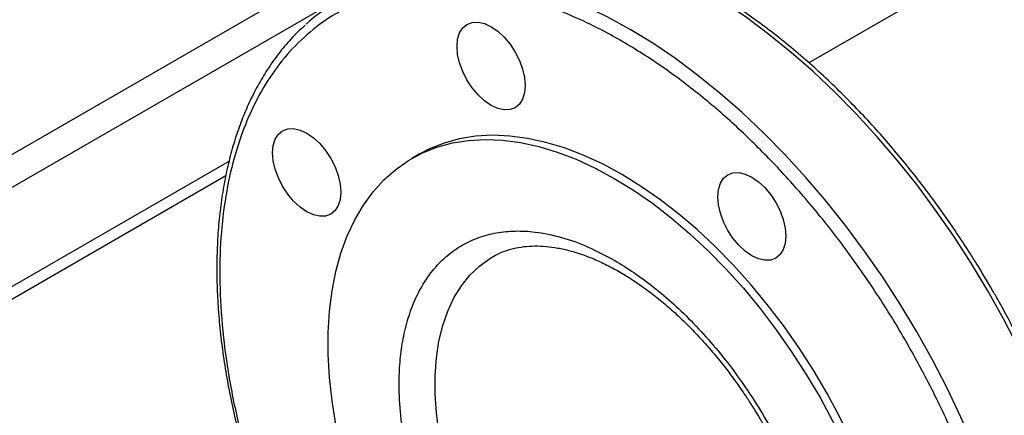
# Model space of a CAD drawing. Extents: x 0.4 to 10.6, y 0.4 to 8.1.
# Drawn here: x 2.8 to 3.2, y 4.8 to 5 of the extents above; entities that cross this region are included whole.
import ezdxf

# ---------------------------------------------------------------- set-up
doc = ezdxf.new("R2010")
doc.units = 0
doc.linetypes.add('SLD-SOLID', pattern=[0])
doc.layers.get('0').update_dxf_attribs({"linetype": 'CONTINUOUS'})

msp = doc.modelspace()

# ---------------------------------------------------------------- linework, layer by layer
at = {"color": 7, "linetype": 'SLD-SOLID'}
for p, q in [((3.339676333609402, 5.095628421171541), (3.140330950109889, 4.980548780816291)), ((2.988671833004026, 4.944935223124887), (2.985887948038724, 4.943328120542558)), ((2.751685893534383, 4.848139377084425), (2.91473902586494, 4.942267946795915)), ((2.751685893534383, 4.843236917485505), (2.913445158808747, 4.936618553644382))]:
    msp.add_line(p, q, dxfattribs=at)
at = {"color": 8, "linetype": 'SLD-SOLID'}
for p, q in [((2.698792079193574, 4.869032755537132), (3.031311704850457, 5.060992249456138)), ((3.042448149704499, 5.054563316685581), (2.704359849124259, 4.859389095160722))]:
    msp.add_line(p, q, dxfattribs=at)
at = {"color": 8, "linetype": 'SLD-SOLID', "flags": 128}
for points in [[(3.158740286496132, 4.960716856777729), (3.150477349445574, 4.96913193397697), (3.142051761970187, 4.977104994407943), (3.133489567078009, 4.984611393797777), (3.124817230022768, 4.991627930296128), (3.116061556501314, 4.998132916190784), (3.107249609798732, 5.004106244943128), (3.098408627137289, 5.009529453336306), (3.089565935487735, 5.014385778543964), (3.080748867103205, 5.018660209943192), (3.071984675036789, 5.022339535511493), (3.06330044890391, 5.025412382664386), (3.054723031149871, 5.027869253407422), (3.046278934081398, 5.02970255369393), (3.037994257918618, 5.030906616897787), (3.029894610120776, 5.031477721328632), (3.022005026235042, 5.031414101735399), (3.014349892513073, 5.030715954762603), (3.006952870534506, 5.029385438342531), (2.999836824070371, 5.027426665025184), (2.999637928704088, 5.027361547351958)], [(3.131074037710966, 4.944745471314552), (3.122811100660409, 4.953160548513793), (3.114385513185023, 4.961133608944768), (3.105823318292843, 4.968640008334599), (3.097150981237603, 4.975656544832951), (3.088395307716149, 4.982161530727606), (3.079583361013567, 4.988134859479951), (3.070742378352124, 4.993558067873128), (3.06189968670257, 4.998414393080788), (3.05308261831804, 5.002688824480015), (3.044318426251624, 5.006368150048315), (3.035634200118745, 5.009440997201208), (3.027056782364705, 5.011897867944243), (3.018612685296233, 5.013731168230751), (3.010328009133453, 5.01493523143461), (3.002228361335612, 5.015506335865455), (2.994338777449877, 5.015442716272221), (2.986683643727908, 5.014744569299426), (2.979286621749341, 5.013414052879352), (2.972170575285206, 5.011455279562006), (2.971971679918928, 5.011390161888783)], [(3.223563050318371, 4.640946166198329), (3.223852739517135, 4.641211472561477), (3.229056854025255, 4.646466516891074), (3.2338554333631, 4.652276884765412), (3.23823364539693, 4.65862461667037), (3.242177957324256, 4.665490092130405), (3.245676177502948, 4.672852090354313), (3.248717493134909, 4.680687855827484), (3.251292503687812, 4.688973168647891), (3.253393249951605, 4.697682419388416), (3.255013238639976, 4.706788688254127), (3.256147462460727, 4.71626382828982), (3.256792415593027, 4.726078552380643), (3.256946104523706, 4.73620252377689), (3.256608054209087, 4.746604449863156), (3.255779309543318, 4.757252178882019), (3.254462432128669, 4.768112799313278), (3.25266149235776, 4.779152741601577), (3.250382056832216, 4.790337881917977), (3.247631171156619, 4.801633647634754), (3.244417338160942, 4.813005124187409), (3.240750491618801, 4.824417162993594), (3.236641965542717, 4.835834490095356), (3.23210445915134, 4.847221815188922), (3.227151997616895, 4.858543940705009), (3.221799888714169, 4.869765870602493), (3.216064675505063, 4.880852918539165), (3.209964085204936, 4.891770815085222), (3.203516974388795, 4.902485813648121), (3.196743270706703, 4.912964794781354), (3.189663911288556, 4.923175368554769), (3.182300778028615, 4.933085974669971), (3.174676629949821, 4.942665980011415), (3.166815032856964, 4.951885773331597), (3.158740286496132, 4.960716856777729)], [(3.195896801533206, 4.624974780735152), (3.19618649073197, 4.6252400870983), (3.20139060524009, 4.630495131427896), (3.206189184577934, 4.636305499302234), (3.210567396611765, 4.642653231207192), (3.214511708539091, 4.649518706667227), (3.218009928717783, 4.656880704891136), (3.221051244349745, 4.664716470364307), (3.223626254902647, 4.673001783184714), (3.22572700116644, 4.681711033925239), (3.227346989854811, 4.690817302790949), (3.228481213675562, 4.700292442826642), (3.229126166807863, 4.710107166917465), (3.229279855738541, 4.720231138313712), (3.228941805423922, 4.730633064399978), (3.228113060758153, 4.741280793418841), (3.226796183343504, 4.752141413850101), (3.224995243572595, 4.7631813561384), (3.222715808047052, 4.774366496454799), (3.219964922371454, 4.785662262171575), (3.216751089375777, 4.797033738724232), (3.213084242833636, 4.808445777530417), (3.208975716757551, 4.819863104632178), (3.204438210366176, 4.831250429725744), (3.19948574883173, 4.842572555241832), (3.194133639929004, 4.853794485139316), (3.188398426719898, 4.864881533075987), (3.182297836419772, 4.875799429622044), (3.175850725603631, 4.886514428184944), (3.169077021921538, 4.896993409318177), (3.161997662503392, 4.907203983091591), (3.15463452924345, 4.917114589206793), (3.147010381164656, 4.926694594548238), (3.1391487840718, 4.93591438786842), (3.131074037710966, 4.944745471314552)], [(3.071581418927258, 4.722314115648077), (3.065404352253297, 4.726167512367619), (3.059267346227052, 4.730570822394624), (3.053210201687566, 4.73549548857388), (3.047272201541497, 4.740909572555465), (3.041491855998387, 4.746777961927201), (3.035906652817187, 4.753062597932127), (3.030552814183746, 4.759722722294138), (3.025465061796038, 4.766715141551048), (3.020676391680628, 4.773994507180761), (3.016217860200778, 4.781513609703847), (3.012118382644017, 4.789223684855126), (3.008404545695397, 4.797074729838644), (3.005100435012646, 4.805015827614989), (3.002227479021435, 4.81299547711783), (2.99980430994381, 4.820961927258098), (2.997846642961087, 4.828863512549656), (2.996367174294865, 4.836648988179798), (2.995375498867167, 4.844267862351533), (2.994878048073676, 4.851670723742252), (2.994878048073676, 4.858809561955125), (2.995375498867167, 4.865638078884945), (2.996367174294866, 4.872111988979104), (2.997846642961087, 4.878189306446398), (2.999804309943811, 4.883830617550991), (3.002227479021436, 4.888999336225623), (3.005100435012647, 4.893661941346286), (3.008404545695397, 4.897788194129586), (3.012118382644017, 4.901351334242848), (3.016217860200779, 4.904328253355149), (3.017420480475355, 4.905047848738398)]]:
    msp.add_lwpolyline(points, dxfattribs=at)
at = {"color": 7, "linetype": 'SLD-SOLID', "flags": 128}
for points in [[(3.021742170529388, 4.990502484421414), (3.024034347325396, 4.987764430086772), (3.026043457090517, 4.984700583324238), (3.027692290863197, 4.981428686046674), (3.028917484886231, 4.978074475431552), (3.029671955640409, 4.974766851911753), (3.029926709237762, 4.971632925604203), (3.029671955640408, 4.968793131539376), (3.028917484886228, 4.966356601410607), (3.027692290863192, 4.964416969704324), (3.02604345709051, 4.963048775379242), (3.024034347325389, 4.962304597375981), (3.02174217052938, 4.962213034037867), (3.019255013771287, 4.962777604092633), (3.016668457090509, 4.963976611429691), (3.014081900409731, 4.965763978869487), (3.011594743651638, 4.968071018883678), (3.009302566855631, 4.97080907321832), (3.007293457090511, 4.973872919980853), (3.005644623317829, 4.977144817258418), (3.004419429294796, 4.980499027873538), (3.003664958540617, 4.983806651393339), (3.003410204943266, 4.986940577700889), (3.003664958540619, 4.989780371765717), (3.004419429294799, 4.992216901894485), (3.005644623317834, 4.994156533600767), (3.007293457090516, 4.99552472792585), (3.009302566855638, 4.996268905929111), (3.011594743651647, 4.996360469267225), (3.014081900409741, 4.995795899212458), (3.016668457090518, 4.994596891875401), (3.019255013771296, 4.992809524435605), (3.021742170529388, 4.990502484421414)], [(2.949989026960896, 4.949066810694061), (2.952281203756904, 4.946328756359418), (2.954290313522024, 4.943264909596886), (2.955939147294705, 4.93999301231932), (2.957164341317739, 4.9366388017042), (2.957918812071918, 4.9333311781844), (2.958173565669269, 4.93019725187685), (2.957918812071915, 4.927357457812023), (2.957164341317735, 4.924920927683254), (2.9559391472947, 4.922981295976971), (2.954290313522018, 4.921613101651889), (2.952281203756896, 4.920868923648628), (2.949989026960888, 4.920777360310514), (2.947501870202794, 4.921341930365281), (2.944915313522017, 4.922540937702338), (2.942328756841239, 4.924328305142134), (2.939841600083146, 4.926635345156325), (2.937549423287138, 4.929373399490967), (2.935540313522018, 4.9324372462535), (2.933891479749337, 4.935709143531065), (2.932666285726303, 4.939063354146187), (2.931911814972125, 4.942370977665986), (2.931657061374773, 4.945504903973537), (2.931911814972127, 4.948344698038364), (2.932666285726307, 4.950781228167132), (2.933891479749342, 4.952720859873415), (2.935540313522024, 4.954089054198497), (2.937549423287146, 4.954833232201758), (2.939841600083155, 4.954924795539872), (2.942328756841248, 4.954360225485106), (2.944915313522026, 4.953161218148048), (2.947501870202803, 4.951373850708253), (2.949989026960896, 4.949066810694061)], [(3.064621706514006, 4.93553157715753), (3.072059426869043, 4.930950717513144), (3.079463928559441, 4.925816006944961), (3.086802141283179, 4.92015037831685), (3.094041290800855, 4.913979135701615), (3.101149045313394, 4.907329841366868), (3.108093659863708, 4.900232192675248), (3.114844118117386, 4.892717889448794), (3.121370270889166, 4.884820492389838), (3.127642970796524, 4.876575273190769), (3.133634202438951, 4.868019057002087), (3.139317207521539, 4.859190057962344), (3.144666604364019, 4.850127708524524), (3.149658501261505, 4.840872483341134), (3.154270603190654, 4.831465718494584), (3.158482311384644, 4.821949426880205), (3.162274815332273, 4.812366110566463), (3.165631176790267, 4.802758570970398), (3.168536405433585, 4.793169717696115), (3.170977525805851, 4.783642376890064), (3.172943635270892, 4.774219099969084), (3.174425952706556, 4.764941973575438), (3.175417857723337, 4.755852431607656), (3.175914920232644, 4.746991070166689), (3.175914920232644, 4.738397466243857), (3.175417857723337, 4.73011000096041), (3.174425952706555, 4.722165688148118), (3.172943635270891, 4.714600009036509), (3.17097752580585, 4.707446753785096), (3.168536405433584, 4.700737870568306), (3.165631176790265, 4.694503322887196), (3.162274815332272, 4.688770955745167), (3.158482311384643, 4.683566371285429), (3.154270603190653, 4.67891281444561), (3.149658501261504, 4.674831069140228), (3.144666604364017, 4.671339365434673), (3.139317207521537, 4.668453298125318), (3.133634202438949, 4.66618575708937), (3.127642970796522, 4.664546869715551), (3.121370270889164, 4.663543955672719), (3.114844118117384, 4.663181494218446), (3.108093659863706, 4.663461104193581), (3.101149045313392, 4.664381536792095), (3.094041290800853, 4.665938681138567), (3.086802141283177, 4.668125582648341), (3.079463928559438, 4.670932474088398), (3.072059426869041, 4.674346819200181), (3.064621706514004, 4.678353368689578), (3.057183986158967, 4.682934228333964), (3.04977948446857, 4.688068938902146), (3.042441271744831, 4.693734567530258), (3.035202122227155, 4.699905810145493), (3.028094367714616, 4.70655510448024), (3.021149753164302, 4.71365275317186), (3.014399294910624, 4.721167056398315), (3.007873142138843, 4.72906445345727), (3.001600442231486, 4.737309672656339), (2.995609210589059, 4.745865888845022), (2.989926205506471, 4.754694887884765), (2.984576808663991, 4.763757237322584), (2.979584911766505, 4.773012462505974), (2.974972809837356, 4.782419227352525), (2.970761101643367, 4.791935518966904), (2.966968597695737, 4.801518835280645), (2.963612236237744, 4.81112637487671), (2.960707007594426, 4.820715228150993), (2.95826588722216, 4.830242568957044), (2.956299777757119, 4.839665845878025), (2.954817460321455, 4.84894297227167), (2.953825555304673, 4.858032514239452), (2.953328492795367, 4.86689387568042), (2.953328492795367, 4.875487479603252), (2.953825555304673, 4.883774944886698), (2.954817460321455, 4.89171925769899), (2.95629977775712, 4.899284936810599), (2.958265887222161, 4.906438192062013), (2.960707007594427, 4.913147075278801), (2.963612236237745, 4.919381622959912), (2.966968597695739, 4.925113990101941), (2.970761101643368, 4.93031857456168), (2.974972809837358, 4.934972131401497), (2.979584911766507, 4.93905387670688), (2.984576808663994, 4.942545580412435), (2.989926205506474, 4.94543164772179), (2.995609210589062, 4.947699188757738), (3.001600442231489, 4.949338076131556), (3.007873142138846, 4.950340990174389), (3.014399294910628, 4.950703451628661), (3.021149753164305, 4.950423841653526), (3.028094367714619, 4.949503409055013), (3.035202122227158, 4.94794626470854), (3.042441271744835, 4.945759363198767), (3.049779484468573, 4.94295247175871), (3.057183986158971, 4.939538126646926), (3.064621706514006, 4.93553157715753)], [(3.067405591479307, 4.937138679739858), (3.059967871124271, 4.941145229229255), (3.052563369433873, 4.944559574341039), (3.045225156710135, 4.947366465781095), (3.037986007192458, 4.949553367290869), (3.03087825267992, 4.951110511637341), (3.023933638129605, 4.952030944235855), (3.017183179875928, 4.952310554210989), (3.010657027104147, 4.951948092756718), (3.00438432719679, 4.950945178713884), (2.998393095554362, 4.949306291340064), (2.992710090471774, 4.947038750304118), (2.988671833004026, 4.944935223124887)], [(3.146139349954587, 4.672163927886877), (3.14745048932932, 4.672946468017002), (3.152442386226807, 4.676438171722557), (3.157054488155955, 4.68051991702794), (3.161266196349945, 4.685173473867758), (3.165058700297574, 4.690378058327497), (3.168415061755568, 4.696110425469525), (3.171320290398886, 4.702344973150637), (3.173761410771152, 4.709053856367425), (3.175727520236193, 4.716207111618839), (3.177209837671857, 4.723772790730448), (3.178201742688639, 4.73171710354274), (3.178698805197945, 4.740004568826187), (3.178698805197945, 4.748598172749018), (3.178201742688639, 4.757459534189986), (3.177209837671857, 4.766549076157768), (3.175727520236193, 4.775826202551414), (3.173761410771152, 4.785249479472395), (3.171320290398886, 4.794776820278446), (3.168415061755568, 4.804365673552729), (3.165058700297574, 4.813973213148793), (3.161266196349945, 4.823556529462535), (3.157054488155955, 4.833072821076914), (3.152442386226806, 4.842479585923464), (3.147450489329319, 4.851734811106853), (3.142101092486839, 4.860797160544674), (3.136418087404251, 4.869626159584417), (3.130426855761824, 4.878182375773099), (3.124154155854467, 4.886427594972168), (3.117628003082686, 4.894324992031123), (3.110877544829008, 4.901839295257578), (3.103932930278694, 4.908936943949198), (3.096825175766155, 4.915586238283945), (3.089586026248479, 4.92175748089918), (3.082247813524741, 4.927423109527291), (3.074843311834343, 4.932557820095473), (3.067405591479307, 4.937138679739858)], [(3.123216439306787, 4.931922635963358), (3.125508616102795, 4.929184581628715), (3.127517725867915, 4.92612073486618), (3.129166559640596, 4.922848837588617), (3.13039175366363, 4.919494626973496), (3.131146224417808, 4.916187003453696), (3.13140097801516, 4.913053077146146), (3.131146224417806, 4.910213283081318), (3.130391753663626, 4.907776752952549), (3.129166559640591, 4.905837121246267), (3.127517725867909, 4.904468926921186), (3.125508616102787, 4.903724748917925), (3.123216439306778, 4.903633185579809), (3.120729282548685, 4.904197755634577), (3.118142725867907, 4.905396762971633), (3.11555616918713, 4.90718413041143), (3.113069012429037, 4.90949117042562), (3.110776835633029, 4.912229224760264), (3.108767725867909, 4.915293071522797), (3.107118892095228, 4.918564968800362), (3.105893698072194, 4.921919179415482), (3.105139227318016, 4.925226802935281), (3.104884473720664, 4.928360729242832), (3.105139227318018, 4.931200523307659), (3.105893698072197, 4.933637053436428), (3.107118892095233, 4.935576685142711), (3.108767725867915, 4.936944879467792), (3.110776835633037, 4.937689057471053), (3.113069012429046, 4.937780620809168), (3.115556169187139, 4.937216050754401), (3.118142725867917, 4.936017043417345), (3.120729282548694, 4.934229675977548), (3.123216439306787, 4.931922635963358)]]:
    msp.add_lwpolyline(points, dxfattribs=at)
at = {"color": 7, "linetype": 'SLD-SOLID'}
msp.add_arc((2.99558150962852, 4.939393387121085), 0.07576912059583694, 108.1558170679605, 132.1856005900792, dxfattribs=at)
for points, knots in [([(3.211805844356483, 4.891910067113922), (3.209719889693267, 4.895452121487117), (3.206801230595434, 4.900408149249203), (3.202285282301682, 4.907567028503619), (3.198365137877476, 4.913570088509446), (3.193546679896739, 4.920603634528329), (3.188341063117556, 4.927840884124082), (3.182733910763492, 4.935245406341394), (3.176793209446054, 4.942684500275155), (3.170560241676137, 4.950073824202377), (3.164071140760568, 4.95734563438311), (3.157356985214034, 4.964445729201088), (3.15044563056597, 4.971329425943238), (3.143362666924912, 4.977959101180271), (3.136132056561271, 4.984302529422391), (3.128776536378158, 4.990331744178161), (3.121317873000712, 4.996022238503296), (3.113777020315527, 5.001352387104097), (3.106174213205991, 5.006303014304205), (3.098529019855638, 5.010857057490359), (3.090860368461579, 5.014999292043075), (3.083186609058414, 5.018716070440162), (3.07552553853598, 5.021995115104733), (3.067894377299893, 5.024825346063508), (3.060309742559025, 5.027196705345344), (3.052787678438426, 5.029099932158933), (3.045343705942747, 5.030526421820948), (3.037993025368543, 5.031467725508763), (3.030750096307453, 5.031916422467176), (3.02363066661738, 5.031861801191359), (3.016644741219839, 5.031304978826043), (3.009823776762067, 5.03020093190217), (3.004310457856266, 5.028946579789581), (3.001168518335382, 5.027863468025758), (3.000157241064095, 5.027514853323998)], [0, 0, 0, 0, 0.03795287209854031, 0.05310350094980619, 0.07826995958434473, 0.1043457251832496, 0.1322724704900081, 0.1613742408998413, 0.1913785647808252, 0.2220678972458213, 0.2532878149025679, 0.2849243107441142, 0.3168918622621222, 0.3491252723836959, 0.3815741997170455, 0.414199413692222, 0.4469701933639967, 0.4798624992752903, 0.5128576795644586, 0.5459415539125106, 0.5791037715227245, 0.6123373737400344, 0.6456378809348271, 0.679003549013214, 0.7124359900910276, 0.7459397490280129, 0.7795225496253917, 0.8131956722697247, 0.84697450657949, 0.8808792792378383, 0.9149359122427, 0.9491768857319173, 0.9836418683511251, 1, 1, 1, 1]), ([(3.127224806091824, 4.940783359226955), (3.122846755408375, 4.94525217109323), (3.11394328160089, 4.954340222438176), (3.09984899474883, 4.966651798675711), (3.085082211925846, 4.977984353269909), (3.069763452759991, 4.987969945727531), (3.054107919716827, 4.99638762039912), (3.038341864469324, 5.003008184438146), (3.022714441547369, 5.007656080950171), (3.007479484177698, 5.010208561725707), (2.992884746408794, 5.010608421275523), (2.980666638824058, 5.009057315078373), (2.970657855533089, 5.006355027678849), (2.962604417097348, 5.003161052324967), (2.953888651621151, 4.998477352897948), (2.944910133402672, 4.99185291006548), (2.936168709886986, 4.982865657746843), (2.928828388807092, 4.972609080824617), (2.922794254497533, 4.961202212311973), (2.917943113859102, 4.948546531490758), (2.91425821575037, 4.934431382512885), (2.911846076844947, 4.918762456234413), (2.910851498809767, 4.901649661481863), (2.91138996209207, 4.883259666860758), (2.913538032358162, 4.863813749610074), (2.917325607489234, 4.843581205033789), (2.922731423677392, 4.822867739352376), (2.929681348191063, 4.802002173922801), (2.937132621135684, 4.783591597326713), (2.94447634958145, 4.767794454638552), (2.951268238634108, 4.754573517248147), (2.959681780623094, 4.739652910376562), (2.969904843198891, 4.72337736884201), (2.982065686871403, 4.706285300396367), (2.99458849630726, 4.690499615900526), (3.003301824794711, 4.680991271960496), (3.007586376483687, 4.676315792188756)], [0, 0, 0, 0, 0.0286412268123066, 0.05824656477862016, 0.08873141830765677, 0.119990084176984, 0.1518966344514164, 0.1843069778799759, 0.2170621041680268, 0.2499923837521928, 0.2829226633363584, 0.3156777896244092, 0.3372871341795404, 0.3587352515196642, 0.3800099158229893, 0.4112685816923162, 0.441753435221353, 0.4713587731876664, 0.4999999999999911, 0.5286412268123157, 0.5582465647786291, 0.588731418307666, 0.6199900841769929, 0.6518966344514254, 0.6843069778799848, 0.7170621041680357, 0.7499923837522015, 0.7829226633363673, 0.8156777896244182, 0.8372871341805277, 0.8587352515210005, 0.8800099158229991, 0.9112685816923259, 0.9417534352213629, 0.9713587731876764, 1, 1, 1, 1]), ([(2.944284929067169, 4.995168831971641), (2.942867092204328, 4.993861337282469), (2.939643567037572, 4.99088868073332), (2.935229307202566, 4.985785124118308), (2.930940283427671, 4.980037885730141), (2.927148017869723, 4.974042236190374), (2.923710954285394, 4.967646342263907), (2.920641423757467, 4.960862426982936), (2.91794607648989, 4.953709924888236), (2.915631466000707, 4.946207517214592), (2.913702577845279, 4.938375094007176), (2.912163281306706, 4.930233069070636), (2.911016286262585, 4.921802462553137), (2.910263234177204, 4.913104864862884), (2.909904726553064, 4.904162478849699), (2.909940335867794, 4.894998034151671), (2.910368621399156, 4.885634786996048), (2.911187128901425, 4.876096539513036), (2.912392342577458, 4.866407836289896), (2.913979598574223, 4.856594089491099), (2.915942942561277, 4.846681802436074), (2.91827488930018, 4.836698966783951), (2.920965995484808, 4.826675802230577), (2.924004044844086, 4.816646214292541), (2.927372356503608, 4.806650901004578), (2.931045819480102, 4.796744721483369), (2.934980050437594, 4.787017257617489), (2.939072430562547, 4.777667252538493), (2.943057717892744, 4.769185651109493), (2.946706226269997, 4.76186744810072), (2.950277099552222, 4.755042168797557), (2.953397131399151, 4.749337483749005), (2.955507035004078, 4.745653382142878), (2.956239357317618, 4.744374674525519)], [0, 0, 0, 0, 0.02945801675871397, 0.0669743190300507, 0.1011214787070698, 0.135324648498212, 0.1695771940970368, 0.2038715078884111, 0.2381984196398972, 0.2725484505186908, 0.3069126569202605, 0.3412830790128145, 0.3756528747770631, 0.410016236932979, 0.4443677410453072, 0.4787021532129561, 0.5130156250491921, 0.5473039197431765, 0.5815620094729467, 0.6157834402929255, 0.6499594101674621, 0.6840773129753014, 0.7181182591800727, 0.7520525302432073, 0.7858305404175028, 0.819363014892648, 0.8524716067601502, 0.8847417786869097, 0.9149388439730356, 0.9397957549864994, 0.9606989615766357, 0.9863590794785618, 1, 1, 1, 1]), ([(3.007586376483687, 4.676315792188756), (3.012205274455148, 4.671609660038908), (3.021540330997047, 4.66209829824137), (3.036242453330625, 4.649383569003201), (3.051444246895419, 4.637898123228052), (3.06699072745264, 4.627983355567197), (3.082642193045634, 4.619801139489666), (3.098167409533604, 4.613505273784716), (3.113332565240982, 4.609183319826248), (3.127918897721639, 4.606865923284101), (3.141731307515045, 4.606523397697044), (3.154618573784374, 4.608072602767753), (3.166605150833379, 4.611430348998754), (3.177740711826796, 4.616594776436199), (3.188016457425999, 4.623642148813603), (3.197276167221579, 4.632585217480644), (3.205341931680086, 4.643360463678778), (3.212064762063957, 4.655846451314404), (3.217333156830696, 4.669867750273696), (3.221079121387904, 4.685203004234515), (3.223280979680626, 4.701596385040139), (3.223962747419427, 4.718771220382968), (3.223187473987464, 4.736508799049814), (3.221004970204899, 4.754823515524417), (3.217396532179181, 4.773785689101778), (3.21230257240747, 4.793400845340487), (3.205725654149099, 4.81342350849059), (3.197716588503384, 4.833564407367616), (3.18837149779083, 4.853521793314582), (3.177826677623136, 4.872992540140794), (3.166258071938042, 4.891700626912068), (3.153849563428297, 4.909360788495277), (3.140865005551758, 4.925872291852541), (3.131739848014564, 4.935847647362475), (3.127224806091824, 4.940783359226955)], [0, 0, 0, 0, 0.03019927960703412, 0.06103446848104314, 0.0923773195169593, 0.1240855835602893, 0.1560065013251973, 0.1879810283853618, 0.2198485160942691, 0.2514515109495319, 0.2826403188801681, 0.3132770126188977, 0.3433218470164692, 0.3737463649699606, 0.4047657780335894, 0.4362468377733745, 0.4680433626759588, 0.4999999999999918, 0.531956637324025, 0.5637531622266094, 0.5952342219663943, 0.6262536350300232, 0.6566781529835147, 0.6867229873810861, 0.7173596811198159, 0.7485484890504519, 0.780151483905715, 0.8120189716146223, 0.8439934986747868, 0.8759144164396948, 0.9076226804830245, 0.9389655315189406, 0.9698007203929496, 1, 1, 1, 1]), ([(3.064621706514004, 4.710259540177633), (3.062068338077908, 4.711811039456583), (3.056961478079126, 4.714914112829697), (3.049213929885819, 4.720670973823468), (3.041449350356614, 4.727250482319223), (3.03364823896588, 4.734831117292029), (3.026041803937137, 4.743218943625433), (3.018683546466032, 4.752432035488479), (3.01174404690396, 4.762285680646746), (3.005313291045767, 4.772693323918638), (2.999515368575859, 4.783466408968808), (2.994451571379982, 4.794402842831489), (2.990152038938408, 4.805382243716877), (2.98631658316265, 4.817325561750291), (2.9832543048272, 4.830037066743937), (2.981317562927702, 4.843120026978283), (2.980741150570732, 4.85438546866484), (2.981128766638451, 4.863987454905514), (2.982200891728911, 4.872315299438665), (2.984028301975007, 4.880226625404802), (2.986689922274671, 4.887698554685453), (2.990151870698953, 4.894483640388459), (2.994451441919979, 4.900498597611525), (2.999515365593289, 4.905588728169725), (3.0053132879584, 4.909667681739562), (3.011744062203159, 4.912650414685751), (3.018683291455014, 4.914492289868098), (3.026041795849236, 4.915208082016492), (3.034467052762932, 4.914778102822701), (3.043944026228088, 4.912820847598776), (3.054305674625366, 4.909160591813658), (3.061218209580663, 4.905451591287218), (3.064621706514004, 4.903625405669476)], [0, 0, 0, 0, 0.02912548957835596, 0.05825238362390413, 0.0891258749377168, 0.1200021428597895, 0.1521624739304588, 0.1843255928308939, 0.2170838412820674, 0.2500172597249988, 0.2829506781679302, 0.3157089266191036, 0.3478692579142627, 0.3800323770390375, 0.4211706418559936, 0.461186477573627, 0.4999999946960307, 0.5291247831139562, 0.5582523842463573, 0.5891258755608578, 0.6200021434822403, 0.6521624745525841, 0.6843255934533371, 0.7170838419045105, 0.7500172603474421, 0.7829506787903731, 0.8157089272415463, 0.847869258535629, 0.8800323776614769, 0.9211706424774978, 0.9611871074330736, 1, 1, 1, 1]), ([(3.017406024211078, 4.905021107343049), (3.017474641361384, 4.905066458067799), (3.018739736419929, 4.905902589815116), (3.021370233959515, 4.906995783835763), (3.025301444608808, 4.908274603958188), (3.029366613123955, 4.909000898239765), (3.033604055214822, 4.909281239315026), (3.038019788879023, 4.909108551189749), (3.042605999983844, 4.908489779660709), (3.047352267563612, 4.907422925147616), (3.052241563099708, 4.905906804631103), (3.057252009917149, 4.903941463790969), (3.062357443626497, 4.901530152730895), (3.067529252399871, 4.898679712484116), (3.072737232891381, 4.895400811377785), (3.077950378966702, 4.891707856418404), (3.083136281927265, 4.887619857733798), (3.088261084658724, 4.883161153120973), (3.093288625726332, 4.878363120181616), (3.098177911364973, 4.873268378278302), (3.10287563503264, 4.867942406987868), (3.10728979802033, 4.862514011099), (3.111230619047179, 4.857276395976913), (3.114528343405131, 4.852576997227113), (3.117451847596235, 4.848155880859981), (3.119965827174692, 4.844145475568935), (3.121575116339483, 4.84139714673582), (3.122264882717527, 4.840219170231428)], [0, 0, 0, 0, 0.003005963204689127, 0.05542097244512388, 0.1035074081902274, 0.1502290051916362, 0.1957840357357776, 0.2404765813507602, 0.2845838922707769, 0.3283222712858411, 0.3718479973667529, 0.4152676713293041, 0.4586450659419393, 0.5020073303858552, 0.5453786035496658, 0.5887606697050908, 0.632136736066986, 0.6754694366068934, 0.7186925126616124, 0.7616892191578594, 0.8042366386910946, 0.845842190414373, 0.8851251304917016, 0.9186028664797977, 0.9452806056409063, 0.9765464160937317, 1, 1, 1, 1]), ([(3.064621706514004, 4.903625405669476), (3.067175074950104, 4.902073906390527), (3.072281934948886, 4.898970833017414), (3.08002948314228, 4.893213972023561), (3.087794062671494, 4.886634463527845), (3.095595174062296, 4.879053828554906), (3.103201609090932, 4.87066600222155), (3.110559866562056, 4.861452910358537), (3.117499366124049, 4.851599265200359), (3.123930121982244, 4.841191621928471), (3.129728044452157, 4.8304185368783), (3.134791841648048, 4.819482103015543), (3.139091374089687, 4.808502702130158), (3.142926829865378, 4.79655938409673), (3.145989108200701, 4.783847879103288), (3.147925850100366, 4.770764918868884), (3.148502262457273, 4.759499477182407), (3.14811464638955, 4.749897490941648), (3.147042521299105, 4.741569646408493), (3.145215111053042, 4.733658320442276), (3.142553490753294, 4.726186391161577), (3.139091542329028, 4.719401305458546), (3.134791971107965, 4.713386348235527), (3.129728047434724, 4.70829621767738), (3.123930125069609, 4.704217264107546), (3.117499350824855, 4.70123453116135), (3.110560121572919, 4.699392655979017), (3.103201617178733, 4.698676863830519), (3.094776360264951, 4.699106843024439), (3.085299386799914, 4.701064098248427), (3.074937738402659, 4.704724354033392), (3.068025203447405, 4.708433354559843), (3.064621706514004, 4.710259540177633)], [0, 0, 0, 0, 0.02912548957839185, 0.05825238362391474, 0.08912587493875253, 0.120002142859807, 0.152162473931468, 0.1843255928308977, 0.2170838412820696, 0.2500172597249994, 0.2829506781679293, 0.315708926619101, 0.3478692579149281, 0.3800323770390476, 0.4211706418560764, 0.4611864775727262, 0.499999994696026, 0.5291247831134804, 0.5582523842463459, 0.5891258755607814, 0.620002143482234, 0.6521624745537832, 0.684325593453332, 0.7170838419045037, 0.7500172603474335, 0.7829506787903634, 0.8157089272415354, 0.8478692585365771, 0.8800323776614797, 0.9211706424780229, 0.9611871074324159, 1, 1, 1, 1]), ([(3.223979456148118, 4.641324949100884), (3.225322708116142, 4.642564834472424), (3.228470958515635, 4.64547081913442), (3.232815313956141, 4.650500406352197), (3.237105067834277, 4.656246652642421), (3.240897143631935, 4.662242560037217), (3.244334258173702, 4.66863838472037), (3.247403775022322, 4.675422318589415), (3.250099125960621, 4.68257481569617), (3.252413735465202, 4.690077224707738), (3.254342623884628, 4.697909647556421), (3.255881920352441, 4.706051672589113), (3.257028915415523, 4.714482279080846), (3.257781967495826, 4.723179876778), (3.258140475121325, 4.732122262789336), (3.258104865806233, 4.741286707487861), (3.257676580274969, 4.750649954643348), (3.256858072772673, 4.760188202126396), (3.255652859096648, 4.769876905349525), (3.254065603099882, 4.779690652148324), (3.252102259112829, 4.789602939203349), (3.249770312373927, 4.799585774855474), (3.247079206189298, 4.809608939408847), (3.244041156830021, 4.819638527346883), (3.2406728451705, 4.829633840634846), (3.236999382194007, 4.839540020156057), (3.233065151236514, 4.849267484021937), (3.228972771111561, 4.858617489100932), (3.224987483781363, 4.867099090529936), (3.221338975404107, 4.874417293538714), (3.217768102121875, 4.881242572841889), (3.214648070274945, 4.886947257890444), (3.212538166670018, 4.89063135949657), (3.211805844356483, 4.891910067113922)], [0, 0, 0, 0, 0.02796208562875296, 0.06553621312085339, 0.09973600503845356, 0.1339918934005772, 0.1682972336750869, 0.2026444065209559, 0.237024227571336, 0.2714272033833718, 0.3058443765674186, 0.3402677750229147, 0.3746905461847195, 0.4091068738218486, 0.4435113251381595, 0.477898658165363, 0.5122650185850739, 0.5466061630560972, 0.5809170560069145, 0.6151912335442449, 0.6494198800655604, 0.683590370019324, 0.7176837847540486, 0.7516703599249227, 0.7855004333564456, 0.8190845926358554, 0.8522442159621654, 0.8845641270610543, 0.914807736165758, 0.9397029600267318, 0.9606383854780935, 0.9863380542391427, 1, 1, 1, 1])]:
    msp.add_open_spline(points, degree=3, knots=knots, dxfattribs=at)

doc.saveas('drawing.dxf')
